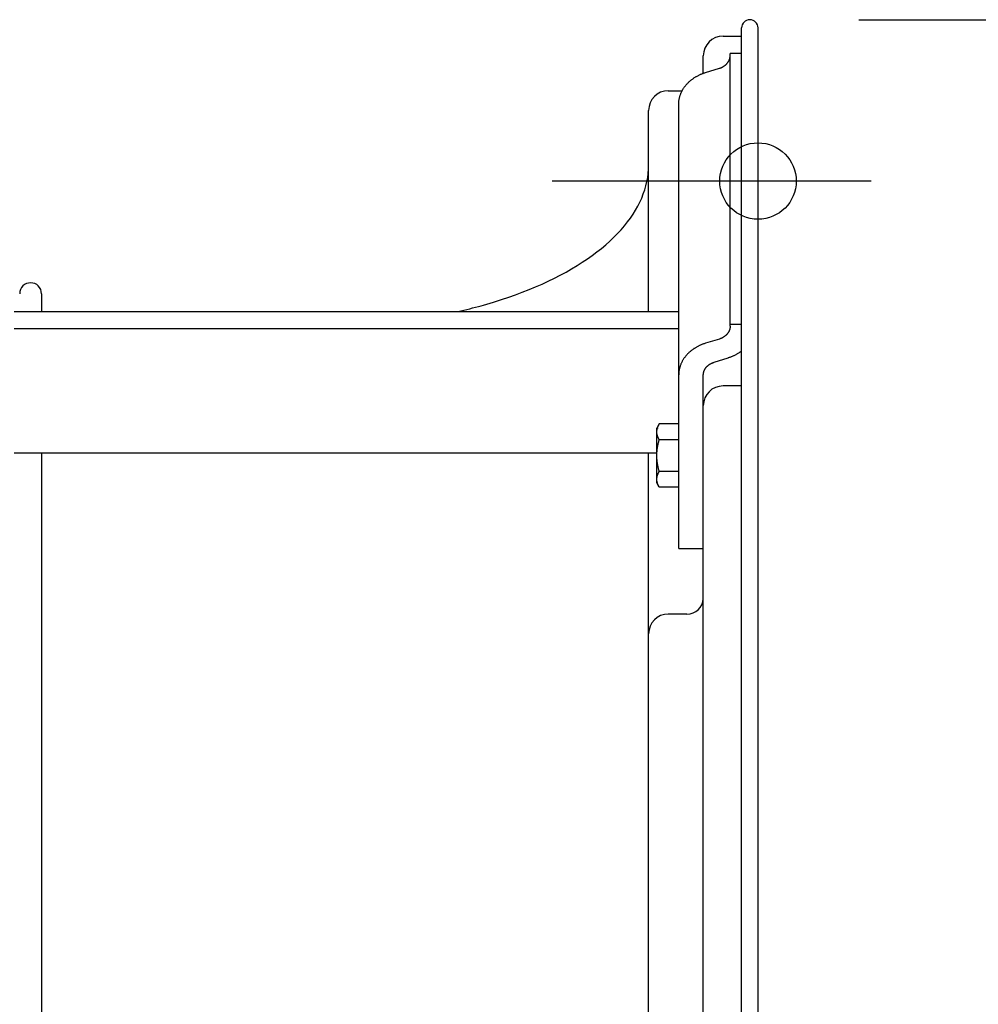
# Model space of a CAD drawing. Extents: x -437 to 1036, y -392 to 653.
# Drawn here: x -135 to 40, y 80 to 260 of the extents above; entities that cross this region are included whole.
import ezdxf

# ---------------------------------------------------------------- set-up
doc = ezdxf.new("R2010")
doc.units = 0
doc.header["$LTSCALE"] = 20
doc.header["$PDMODE"] = 3
doc.header["$PDSIZE"] = -2
doc.layers.get('DEFPOINTS').update_dxf_attribs({"linetype": 'CONTINUOUS'})
for name, color, linetype in [('DETAIL', 5, 'CONTINUOUS'), ('FIX', 11, 'CONTINUOUS'), ('NOTE', 4, 'CONTINUOUS'), ('OUTLINE', 3, 'CONTINUOUS'), ('SIZE', 30, 'CONTINUOUS')]:
    doc.layers.add(name, color=color, linetype=linetype)

msp = doc.modelspace()

# ---------------------------------------------------------------- linework, layer by layer
at = {"layer": 'DEFPOINTS', "color": 30, "linetype": 'CONTINUOUS'}
for p in [(-1.5, 260), (0, 258.5), (0, 258.5), (0, 258.5), (-10.02, 253.39), (-10, 253.76), (-20.04, 243.37), (20.72, 230.44)]:
    msp.add_point(p, dxfattribs=at)
at = {"layer": 'DETAIL', "color": 5, "linetype": 'CONTINUOUS'}
for p, q in [((-3.01, -258.5), (-3.01, 258.5)), ((0, -258.5), (0, 258.5)), ((-6.41, 256.99), (-3.01, 256.99)), ((-10.02, 250.18), (-10.02, 253.39)), ((-5.31, 252.53), (-5.29, 252.58)), ((-5.29, 252.58), (-5.26, 252.63)), ((-5.29, 252.58), (-5.29, 252.58)), ((-5.26, 252.63), (-5.25, 252.68)), ((-5.25, 252.68), (-5.23, 252.73)), ((-5.25, 252.68), (-5.25, 252.68)), ((-5.23, 252.73), (-5.21, 252.79)), ((-5.21, 252.79), (-5.19, 252.84)), ((-5.21, 252.79), (-5.21, 252.79)), ((-5.19, 252.84), (-5.18, 252.89)), ((-5.18, 252.89), (-5.17, 252.94)), ((-5.18, 252.89), (-5.18, 252.89)), ((-5.17, 252.94), (-5.15, 252.99)), ((-5.15, 252.99), (-5.14, 253.05)), ((-5.15, 252.99), (-5.15, 252.99)), ((-5.14, 253.1), (-5.13, 253.15)), ((-5.14, 253.05), (-5.14, 253.1)), ((-5.14, 253.1), (-5.14, 253.1)), ((-5.13, 253.15), (-5.12, 253.21)), ((-5.12, 253.26), (-5.11, 253.31)), ((-5.12, 253.21), (-5.12, 253.26)), ((-5.12, 253.21), (-5.12, 253.21)), ((-5.11, 203.83), (-5.11, 253.82)), ((-3.01, 253.82), (-5.11, 253.82)), ((-5.11, 253.37), (-5.11, 253.42)), ((-5.11, 253.31), (-5.11, 253.37)), ((-5.11, 253.31), (-5.11, 253.31)), ((-9.64, 250.31), (-7.07, 251.1)), ((-7.07, 251.1), (-7.02, 251.11)), ((-7.02, 251.11), (-6.96, 251.13)), ((-6.96, 251.13), (-6.91, 251.15)), ((-6.96, 251.13), (-6.96, 251.13)), ((-6.91, 251.15), (-6.86, 251.17)), ((-6.86, 251.17), (-6.81, 251.19)), ((-6.86, 251.17), (-6.86, 251.17)), ((-6.81, 251.19), (-6.76, 251.21)), ((-6.76, 251.21), (-6.71, 251.23)), ((-6.76, 251.21), (-6.76, 251.21)), ((-6.71, 251.23), (-6.66, 251.25)), ((-6.66, 251.25), (-6.61, 251.27)), ((-6.66, 251.25), (-6.66, 251.25)), ((-6.61, 251.27), (-6.56, 251.3)), ((-6.56, 251.3), (-6.51, 251.32)), ((-6.56, 251.3), (-6.56, 251.3)), ((-6.51, 251.32), (-6.47, 251.35)), ((-6.47, 251.35), (-6.42, 251.37)), ((-6.47, 251.35), (-6.47, 251.35)), ((-6.42, 251.37), (-6.37, 251.4)), ((-6.37, 251.4), (-6.32, 251.43)), ((-6.37, 251.4), (-6.37, 251.4)), ((-6.32, 251.43), (-6.28, 251.46)), ((-6.28, 251.46), (-6.23, 251.49)), ((-6.28, 251.46), (-6.28, 251.46)), ((-6.23, 251.49), (-6.19, 251.52)), ((-6.19, 251.52), (-6.14, 251.55)), ((-6.19, 251.52), (-6.19, 251.52)), ((-6.14, 251.55), (-6.1, 251.58)), ((-6.1, 251.58), (-6.05, 251.61)), ((-6.1, 251.58), (-6.1, 251.58)), ((-6.05, 251.61), (-6.01, 251.65)), ((-6.01, 251.65), (-5.97, 251.68)), ((-6.01, 251.65), (-6.01, 251.65)), ((-5.97, 251.68), (-5.93, 251.72)), ((-5.93, 251.72), (-5.89, 251.76)), ((-5.93, 251.72), (-5.93, 251.72)), ((-5.89, 251.76), (-5.85, 251.79)), ((-5.85, 251.79), (-5.81, 251.83)), ((-5.85, 251.79), (-5.85, 251.79)), ((-5.81, 251.83), (-5.77, 251.87)), ((-5.77, 251.87), (-5.73, 251.91)), ((-5.77, 251.87), (-5.77, 251.87)), ((-5.73, 251.91), (-5.7, 251.95)), ((-5.7, 251.95), (-5.66, 251.99)), ((-5.7, 251.95), (-5.7, 251.95)), ((-5.66, 251.99), (-5.63, 252.03)), ((-5.63, 252.03), (-5.59, 252.07)), ((-5.63, 252.03), (-5.63, 252.03)), ((-5.59, 252.07), (-5.56, 252.12)), ((-5.56, 252.12), (-5.53, 252.16)), ((-5.56, 252.12), (-5.56, 252.12)), ((-5.53, 252.16), (-5.5, 252.21)), ((-5.5, 252.21), (-5.46, 252.25)), ((-5.5, 252.21), (-5.5, 252.21)), ((-5.46, 252.25), (-5.44, 252.3)), ((-5.44, 252.3), (-5.41, 252.34)), ((-5.44, 252.3), (-5.44, 252.3)), ((-5.41, 252.34), (-5.38, 252.39)), ((-5.38, 252.39), (-5.36, 252.44)), ((-5.38, 252.39), (-5.38, 252.39)), ((-5.36, 252.44), (-5.33, 252.49)), ((-5.33, 252.49), (-5.31, 252.53)), ((-5.33, 252.49), (-5.33, 252.49)), ((-12.3, 248.9), (-12.21, 248.98)), ((-12.21, 248.98), (-12.12, 249.05)), ((-12.12, 249.05), (-12.02, 249.12)), ((-12.12, 249.05), (-12.12, 249.05)), ((-12.02, 249.12), (-11.93, 249.19)), ((-11.93, 249.19), (-11.83, 249.25)), ((-11.93, 249.19), (-11.93, 249.19)), ((-11.83, 249.25), (-11.74, 249.32)), ((-11.74, 249.32), (-11.64, 249.38)), ((-11.74, 249.32), (-11.74, 249.32)), ((-11.64, 249.38), (-11.54, 249.45)), ((-11.54, 249.45), (-11.44, 249.51)), ((-11.54, 249.45), (-11.54, 249.45)), ((-11.44, 249.51), (-11.34, 249.57)), ((-11.34, 249.57), (-11.24, 249.62)), ((-11.34, 249.57), (-11.34, 249.57)), ((-11.24, 249.62), (-11.14, 249.68)), ((-11.14, 249.68), (-11.03, 249.74)), ((-11.14, 249.68), (-11.14, 249.68)), ((-11.03, 249.74), (-10.93, 249.79)), ((-10.93, 249.79), (-10.83, 249.84)), ((-10.93, 249.79), (-10.93, 249.79)), ((-10.83, 249.84), (-10.72, 249.89)), ((-10.72, 249.89), (-10.61, 249.94)), ((-10.72, 249.89), (-10.72, 249.89)), ((-10.61, 249.94), (-10.51, 249.99)), ((-10.51, 249.99), (-10.4, 250.03)), ((-10.51, 249.99), (-10.51, 249.99)), ((-10.4, 250.03), (-10.29, 250.08)), ((-10.29, 250.08), (-10.19, 250.12)), ((-10.29, 250.08), (-10.29, 250.08)), ((-10.19, 250.12), (-10.08, 250.16)), ((-10.08, 250.16), (-9.97, 250.2)), ((-10.08, 250.16), (-10.08, 250.16)), ((-9.97, 250.2), (-9.86, 250.24)), ((-9.86, 250.24), (-9.75, 250.27)), ((-9.86, 250.24), (-9.86, 250.24)), ((-9.75, 250.27), (-9.64, 250.31)), ((-13.87, 247.04), (-13.81, 247.14)), ((-13.81, 247.14), (-13.75, 247.24)), ((-13.81, 247.14), (-13.81, 247.14)), ((-13.75, 247.24), (-13.69, 247.34)), ((-13.69, 247.34), (-13.63, 247.44)), ((-13.69, 247.34), (-13.69, 247.34)), ((-13.63, 247.44), (-13.56, 247.54)), ((-13.56, 247.54), (-13.5, 247.63)), ((-13.56, 247.54), (-13.56, 247.54)), ((-13.5, 247.63), (-13.43, 247.73)), ((-13.43, 247.73), (-13.36, 247.82)), ((-13.43, 247.73), (-13.43, 247.73)), ((-13.36, 247.82), (-13.29, 247.91)), ((-13.29, 247.91), (-13.21, 248)), ((-13.29, 247.91), (-13.29, 247.91)), ((-13.21, 248), (-13.14, 248.09)), ((-13.14, 248.09), (-13.06, 248.18)), ((-13.14, 248.09), (-13.14, 248.09)), ((-13.06, 248.18), (-12.98, 248.26)), ((-12.98, 248.26), (-12.9, 248.35)), ((-12.98, 248.26), (-12.98, 248.26)), ((-12.9, 248.35), (-12.82, 248.43)), ((-12.82, 248.43), (-12.74, 248.51)), ((-12.82, 248.43), (-12.82, 248.43)), ((-12.74, 248.51), (-12.65, 248.59)), ((-12.65, 248.59), (-12.57, 248.67)), ((-12.65, 248.59), (-12.65, 248.59)), ((-12.57, 248.67), (-12.48, 248.75)), ((-12.48, 248.75), (-12.39, 248.83)), ((-12.48, 248.75), (-12.48, 248.75)), ((-12.39, 248.83), (-12.3, 248.9)), ((-12.3, 248.9), (-12.3, 248.9)), ((-16.43, 246.97), (-13.89, 246.97)), ((-14.46, 245.3), (-14.45, 245.42)), ((-14.45, 245.42), (-14.42, 245.53)), ((-14.45, 245.42), (-14.45, 245.42)), ((-14.42, 245.53), (-14.4, 245.64)), ((-14.4, 245.64), (-14.37, 245.75)), ((-14.4, 245.64), (-14.4, 245.64)), ((-14.37, 245.75), (-14.34, 245.86)), ((-14.34, 245.86), (-14.31, 245.98)), ((-14.34, 245.86), (-14.34, 245.86)), ((-14.31, 245.98), (-14.28, 246.09)), ((-14.28, 246.09), (-14.24, 246.2)), ((-14.28, 246.09), (-14.28, 246.09)), ((-14.24, 246.2), (-14.2, 246.3)), ((-14.2, 246.3), (-14.16, 246.41)), ((-14.2, 246.3), (-14.2, 246.3)), ((-14.16, 246.41), (-14.12, 246.52)), ((-14.12, 246.52), (-14.07, 246.62)), ((-14.12, 246.52), (-14.12, 246.52)), ((-14.07, 246.62), (-14.02, 246.73)), ((-14.02, 246.73), (-13.97, 246.83)), ((-14.02, 246.73), (-14.02, 246.73)), ((-13.97, 246.83), (-13.92, 246.94)), ((-13.92, 246.94), (-13.87, 247.04)), ((-13.92, 246.94), (-13.92, 246.94)), ((-14.53, 244.62), (-14.52, 244.73)), ((-14.53, 244.5), (-14.53, 244.62)), ((-14.53, 203.34), (-14.53, 244.5)), ((-14.52, 244.84), (-14.51, 244.96)), ((-14.52, 244.73), (-14.52, 244.84)), ((-14.52, 244.73), (-14.52, 244.73)), ((-14.51, 244.96), (-14.5, 245.07)), ((-14.51, 244.96), (-14.51, 244.96)), ((-14.5, 245.07), (-14.48, 245.19)), ((-14.48, 245.19), (-14.46, 245.3)), ((-14.48, 245.19), (-14.48, 245.19)), ((-20.04, 206.53), (-20.04, 243.37)), ((-20.07, 232.59), (-20.04, 233.35)), ((-20.36, 230.33), (-20.21, 231.08)), ((-20.21, 231.08), (-20.12, 231.84)), ((-20.12, 231.84), (-20.07, 232.59)), ((-20.12, 231.84), (-20.12, 231.84)), ((-20.75, 228.83), (-20.53, 229.58)), ((-20.53, 229.58), (-20.36, 230.33)), ((-20.36, 230.33), (-20.36, 230.33)), ((-21.64, 226.59), (-21.3, 227.33)), ((-21.3, 227.33), (-21.01, 228.08)), ((-21.3, 227.33), (-21.3, 227.33)), ((-21.01, 228.08), (-20.75, 228.83)), ((-20.75, 228.83), (-20.75, 228.83)), ((-22.43, 225.12), (-22.02, 225.85)), ((-22.02, 225.85), (-21.64, 226.59)), ((-22.02, 225.85), (-22.02, 225.85)), ((-23.38, 223.66), (-22.88, 224.39)), ((-22.88, 224.39), (-22.43, 225.12)), ((-22.88, 224.39), (-22.88, 224.39)), ((-25.08, 221.52), (-24.48, 222.23)), ((-24.48, 222.23), (-23.91, 222.94)), ((-23.91, 222.94), (-23.38, 223.66)), ((-23.91, 222.94), (-23.91, 222.94)), ((-27.13, 219.45), (-26.41, 220.13)), ((-26.41, 220.13), (-25.73, 220.82)), ((-26.41, 220.13), (-26.41, 220.13)), ((-25.73, 220.82), (-25.08, 221.52)), ((-25.08, 221.52), (-25.08, 221.52)), ((-28.68, 218.11), (-27.88, 218.77)), ((-27.88, 218.77), (-27.13, 219.45)), ((-27.88, 218.77), (-27.88, 218.77)), ((-31.26, 216.18), (-30.36, 216.81)), ((-30.36, 216.81), (-29.5, 217.45)), ((-29.5, 217.45), (-28.68, 218.11)), ((-29.5, 217.45), (-29.5, 217.45)), ((-34.14, 214.35), (-33.15, 214.94)), ((-33.15, 214.94), (-32.19, 215.55)), ((-33.15, 214.94), (-33.15, 214.94)), ((-32.19, 215.55), (-31.26, 216.18)), ((-31.26, 216.18), (-31.26, 216.18)), ((-37.31, 212.63), (-36.23, 213.19)), ((-36.23, 213.19), (-35.17, 213.76)), ((-35.17, 213.76), (-34.14, 214.35)), ((-35.17, 213.76), (-35.17, 213.76)), ((-40.74, 211.05), (-39.57, 211.56)), ((-39.57, 211.56), (-38.43, 212.09)), ((-39.57, 211.56), (-39.57, 211.56)), ((-38.43, 212.09), (-37.31, 212.63)), ((-37.31, 212.63), (-37.31, 212.63)), ((-131.25, 209.75), (-131.25, 206.53)), ((-45.66, 209.16), (-44.42, 209.6)), ((-44.42, 209.6), (-43.18, 210.06)), ((-44.42, 209.6), (-44.42, 209.6)), ((-43.18, 210.06), (-41.95, 210.55)), ((-41.95, 210.55), (-40.74, 211.05)), ((-41.95, 210.55), (-41.95, 210.55)), ((-51.76, 207.32), (-51.19, 207.47)), ((-51.19, 207.47), (-50.7, 207.6)), ((-50.7, 207.6), (-50.31, 207.71)), ((-50.7, 207.6), (-50.7, 207.6)), ((-50.31, 207.71), (-49.66, 207.9)), ((-49.66, 207.9), (-48.45, 208.26)), ((-49.66, 207.9), (-49.66, 207.9)), ((-48.45, 208.26), (-47, 208.71)), ((-47, 208.71), (-45.66, 209.16)), ((-47, 208.71), (-47, 208.71)), ((-136.26, 206.53), (-14.53, 206.53)), ((-54.99, 206.53), (-54.44, 206.66)), ((-54.44, 206.66), (-53.9, 206.78)), ((-53.9, 206.78), (-53.36, 206.91)), ((-53.9, 206.78), (-53.9, 206.78)), ((-53.36, 206.91), (-52.82, 207.05)), ((-52.82, 207.05), (-52.3, 207.18)), ((-52.82, 207.05), (-52.82, 207.05)), ((-52.3, 207.18), (-51.76, 207.32)), ((-51.76, 207.32), (-51.76, 207.32)), ((-5.11, 204.23), (-3.01, 204.23)), ((-14.53, 203.34), (-136.26, 203.34)), ((-14.53, 200.2), (-14.53, 203.34)), ((-6.01, 202.06), (-6.05, 202.02)), ((-5.97, 202.09), (-6.01, 202.06)), ((-6.01, 202.06), (-6.01, 202.06)), ((-5.93, 202.13), (-5.97, 202.09)), ((-5.89, 202.16), (-5.93, 202.13)), ((-5.93, 202.13), (-5.93, 202.13)), ((-5.85, 202.2), (-5.89, 202.16)), ((-5.81, 202.24), (-5.85, 202.2)), ((-5.85, 202.2), (-5.85, 202.2)), ((-5.77, 202.28), (-5.81, 202.24)), ((-5.73, 202.32), (-5.77, 202.28)), ((-5.77, 202.28), (-5.77, 202.28)), ((-5.7, 202.36), (-5.73, 202.32)), ((-5.66, 202.4), (-5.7, 202.36)), ((-5.7, 202.36), (-5.7, 202.36)), ((-5.63, 202.44), (-5.66, 202.4)), ((-5.59, 202.48), (-5.63, 202.44)), ((-5.63, 202.44), (-5.63, 202.44)), ((-5.56, 202.52), (-5.59, 202.48)), ((-5.53, 202.57), (-5.56, 202.52)), ((-5.56, 202.52), (-5.56, 202.52)), ((-5.5, 202.61), (-5.53, 202.57)), ((-5.46, 202.66), (-5.5, 202.61)), ((-5.5, 202.61), (-5.5, 202.61)), ((-5.44, 202.7), (-5.46, 202.66)), ((-5.41, 202.75), (-5.44, 202.7)), ((-5.44, 202.7), (-5.44, 202.7)), ((-5.38, 202.8), (-5.41, 202.75)), ((-5.36, 202.84), (-5.38, 202.8)), ((-5.38, 202.8), (-5.38, 202.8)), ((-5.33, 202.89), (-5.36, 202.84)), ((-5.31, 202.94), (-5.33, 202.89)), ((-5.33, 202.89), (-5.33, 202.89)), ((-5.29, 202.99), (-5.31, 202.94)), ((-5.26, 203.04), (-5.29, 202.99)), ((-5.29, 202.99), (-5.29, 202.99)), ((-5.25, 203.09), (-5.26, 203.04)), ((-5.23, 203.14), (-5.25, 203.09)), ((-5.25, 203.09), (-5.25, 203.09)), ((-5.21, 203.19), (-5.23, 203.14)), ((-5.19, 203.24), (-5.21, 203.19)), ((-5.21, 203.19), (-5.21, 203.19)), ((-5.18, 203.3), (-5.19, 203.24)), ((-5.17, 203.35), (-5.18, 203.3)), ((-5.18, 203.3), (-5.18, 203.3)), ((-5.15, 203.4), (-5.17, 203.35)), ((-5.14, 203.45), (-5.15, 203.4)), ((-5.15, 203.4), (-5.15, 203.4)), ((-5.13, 203.56), (-5.14, 203.51)), ((-5.14, 203.51), (-5.14, 203.51)), ((-5.14, 203.51), (-5.14, 203.45)), ((-5.12, 203.61), (-5.13, 203.56)), ((-5.11, 203.72), (-5.12, 203.67)), ((-5.12, 203.67), (-5.12, 203.61)), ((-5.12, 203.61), (-5.12, 203.61)), ((-5.11, 203.83), (-5.11, 203.77)), ((-5.11, 203.77), (-5.11, 203.72)), ((-5.11, 203.72), (-5.11, 203.72)), ((-10.83, 200.25), (-10.93, 200.2)), ((-10.72, 200.3), (-10.83, 200.25)), ((-10.61, 200.35), (-10.72, 200.3)), ((-10.72, 200.3), (-10.72, 200.3)), ((-10.51, 200.39), (-10.61, 200.35)), ((-10.4, 200.44), (-10.51, 200.39)), ((-10.51, 200.39), (-10.51, 200.39)), ((-10.29, 200.48), (-10.4, 200.44)), ((-10.19, 200.53), (-10.29, 200.48)), ((-10.29, 200.48), (-10.29, 200.48)), ((-10.08, 200.57), (-10.19, 200.53)), ((-9.97, 200.61), (-10.08, 200.57)), ((-10.08, 200.57), (-10.08, 200.57)), ((-9.86, 200.64), (-9.97, 200.61)), ((-9.75, 200.68), (-9.86, 200.64)), ((-9.86, 200.64), (-9.86, 200.64)), ((-9.64, 200.71), (-9.75, 200.68)), ((-7.07, 201.5), (-9.64, 200.71)), ((-7.02, 201.52), (-7.07, 201.5)), ((-6.96, 201.54), (-7.02, 201.52)), ((-6.91, 201.56), (-6.96, 201.54)), ((-6.96, 201.54), (-6.96, 201.54)), ((-6.86, 201.57), (-6.91, 201.56)), ((-6.81, 201.59), (-6.86, 201.57)), ((-6.86, 201.57), (-6.86, 201.57)), ((-6.76, 201.61), (-6.81, 201.59)), ((-6.71, 201.64), (-6.76, 201.61)), ((-6.76, 201.61), (-6.76, 201.61)), ((-6.66, 201.66), (-6.71, 201.64)), ((-6.61, 201.68), (-6.66, 201.66)), ((-6.66, 201.66), (-6.66, 201.66)), ((-6.56, 201.7), (-6.61, 201.68)), ((-6.51, 201.73), (-6.56, 201.7)), ((-6.56, 201.7), (-6.56, 201.7)), ((-6.47, 201.75), (-6.51, 201.73)), ((-6.42, 201.78), (-6.47, 201.75)), ((-6.47, 201.75), (-6.47, 201.75)), ((-6.37, 201.81), (-6.42, 201.78)), ((-6.32, 201.84), (-6.37, 201.81)), ((-6.37, 201.81), (-6.37, 201.81)), ((-6.28, 201.87), (-6.32, 201.84)), ((-6.23, 201.89), (-6.28, 201.87)), ((-6.28, 201.87), (-6.28, 201.87)), ((-6.19, 201.93), (-6.23, 201.89)), ((-6.14, 201.96), (-6.19, 201.93)), ((-6.19, 201.93), (-6.19, 201.93)), ((-6.1, 201.99), (-6.14, 201.96)), ((-6.05, 202.02), (-6.1, 201.99)), ((-6.1, 201.99), (-6.1, 201.99)), ((-14.53, 163.14), (-14.53, 200.2)), ((-13.14, 198.5), (-13.21, 198.41)), ((-13.06, 198.58), (-13.14, 198.5)), ((-13.14, 198.5), (-13.14, 198.5)), ((-12.98, 198.67), (-13.06, 198.58)), ((-12.9, 198.76), (-12.98, 198.67)), ((-12.98, 198.67), (-12.98, 198.67)), ((-12.82, 198.84), (-12.9, 198.76)), ((-12.74, 198.92), (-12.82, 198.84)), ((-12.82, 198.84), (-12.82, 198.84)), ((-12.65, 199), (-12.74, 198.92)), ((-12.57, 199.08), (-12.65, 199)), ((-12.65, 199), (-12.65, 199)), ((-12.48, 199.16), (-12.57, 199.08)), ((-12.39, 199.24), (-12.48, 199.16)), ((-12.48, 199.16), (-12.48, 199.16)), ((-12.3, 199.31), (-12.39, 199.24)), ((-12.21, 199.38), (-12.3, 199.31)), ((-12.3, 199.31), (-12.3, 199.31)), ((-12.12, 199.45), (-12.21, 199.38)), ((-12.02, 199.53), (-12.12, 199.45)), ((-12.12, 199.45), (-12.12, 199.45)), ((-11.93, 199.59), (-12.02, 199.53)), ((-11.83, 199.66), (-11.93, 199.59)), ((-11.93, 199.59), (-11.93, 199.59)), ((-11.74, 199.73), (-11.83, 199.66)), ((-11.64, 199.79), (-11.74, 199.73)), ((-11.74, 199.73), (-11.74, 199.73)), ((-11.54, 199.85), (-11.64, 199.79)), ((-11.44, 199.91), (-11.54, 199.85)), ((-11.54, 199.85), (-11.54, 199.85)), ((-11.34, 199.97), (-11.44, 199.91)), ((-11.24, 200.03), (-11.34, 199.97)), ((-11.34, 199.97), (-11.34, 199.97)), ((-11.14, 200.09), (-11.24, 200.03)), ((-11.03, 200.14), (-11.14, 200.09)), ((-11.14, 200.09), (-11.14, 200.09)), ((-10.93, 200.2), (-11.03, 200.14)), ((-10.93, 200.2), (-10.93, 200.2)), ((-4.41, 198.44), (-4.51, 198.39)), ((-4.3, 198.49), (-4.41, 198.44)), ((-4.41, 198.44), (-4.41, 198.44)), ((-4.2, 198.54), (-4.3, 198.49)), ((-4.09, 198.59), (-4.2, 198.54)), ((-4.2, 198.54), (-4.2, 198.54)), ((-3.99, 198.65), (-4.09, 198.59)), ((-3.89, 198.7), (-3.99, 198.65)), ((-3.99, 198.65), (-3.99, 198.65)), ((-3.79, 198.76), (-3.89, 198.7)), ((-3.69, 198.82), (-3.79, 198.76)), ((-3.79, 198.76), (-3.79, 198.76)), ((-3.59, 198.88), (-3.69, 198.82)), ((-3.48, 198.95), (-3.59, 198.88)), ((-3.59, 198.88), (-3.59, 198.88)), ((-3.39, 199.01), (-3.48, 198.95)), ((-3.34, 199.04), (-3.39, 199.01)), ((-3.39, 199.01), (-3.39, 199.01)), ((-3.31, 199.06), (-3.34, 199.04)), ((-3.28, 199.09), (-3.31, 199.06)), ((-3.31, 199.06), (-3.31, 199.06)), ((-3.23, 199.12), (-3.28, 199.09)), ((-3.19, 199.14), (-3.23, 199.12)), ((-3.23, 199.12), (-3.23, 199.12)), ((-3.16, 199.17), (-3.19, 199.14)), ((-3.12, 199.2), (-3.16, 199.17)), ((-3.16, 199.17), (-3.16, 199.17)), ((-3.08, 199.23), (-3.12, 199.2)), ((-3.04, 199.26), (-3.08, 199.23)), ((-3.08, 199.23), (-3.08, 199.23)), ((-3, 199.28), (-3.04, 199.26)), ((-14.2, 196.71), (-14.24, 196.6)), ((-14.16, 196.82), (-14.2, 196.71)), ((-14.2, 196.71), (-14.2, 196.71)), ((-14.12, 196.93), (-14.16, 196.82)), ((-14.07, 197.03), (-14.12, 196.93)), ((-14.12, 196.93), (-14.12, 196.93)), ((-14.02, 197.14), (-14.07, 197.03)), ((-13.97, 197.24), (-14.02, 197.14)), ((-14.02, 197.14), (-14.02, 197.14)), ((-13.92, 197.35), (-13.97, 197.24)), ((-13.87, 197.45), (-13.92, 197.35)), ((-13.92, 197.35), (-13.92, 197.35)), ((-13.81, 197.55), (-13.87, 197.45)), ((-13.75, 197.65), (-13.81, 197.55)), ((-13.81, 197.55), (-13.81, 197.55)), ((-13.69, 197.75), (-13.75, 197.65)), ((-13.63, 197.85), (-13.69, 197.75)), ((-13.69, 197.75), (-13.69, 197.75)), ((-13.56, 197.94), (-13.63, 197.85)), ((-13.5, 198.04), (-13.56, 197.94)), ((-13.56, 197.94), (-13.56, 197.94)), ((-13.43, 198.13), (-13.5, 198.04)), ((-13.36, 198.23), (-13.43, 198.13)), ((-13.43, 198.13), (-13.43, 198.13)), ((-13.29, 198.32), (-13.36, 198.23)), ((-13.21, 198.41), (-13.29, 198.32)), ((-13.29, 198.32), (-13.29, 198.32)), ((-9.2, 196.61), (-9.16, 196.64)), ((-9.16, 196.64), (-9.12, 196.68)), ((-9.12, 196.68), (-9.07, 196.71)), ((-9.12, 196.68), (-9.12, 196.68)), ((-9.07, 196.71), (-9.03, 196.75)), ((-9.03, 196.75), (-8.99, 196.78)), ((-9.03, 196.75), (-9.03, 196.75)), ((-8.99, 196.78), (-8.94, 196.81)), ((-8.94, 196.81), (-8.9, 196.84)), ((-8.94, 196.81), (-8.94, 196.81)), ((-8.9, 196.84), (-8.85, 196.87)), ((-8.85, 196.87), (-8.81, 196.9)), ((-8.85, 196.87), (-8.85, 196.87)), ((-8.81, 196.9), (-8.76, 196.93)), ((-8.76, 196.93), (-8.71, 196.95)), ((-8.76, 196.93), (-8.76, 196.93)), ((-8.71, 196.95), (-8.66, 196.98)), ((-8.66, 196.98), (-8.62, 197.01)), ((-8.66, 196.98), (-8.66, 196.98)), ((-8.62, 197.01), (-8.57, 197.03)), ((-8.57, 197.03), (-8.52, 197.05)), ((-8.57, 197.03), (-8.57, 197.03)), ((-8.52, 197.05), (-8.47, 197.08)), ((-8.47, 197.08), (-8.42, 197.1)), ((-8.47, 197.08), (-8.47, 197.08)), ((-8.42, 197.1), (-8.37, 197.12)), ((-8.37, 197.12), (-8.32, 197.14)), ((-8.37, 197.12), (-8.37, 197.12)), ((-8.32, 197.14), (-8.27, 197.16)), ((-8.27, 197.16), (-8.22, 197.18)), ((-8.27, 197.16), (-8.27, 197.16)), ((-8.22, 197.18), (-8.17, 197.2)), ((-8.17, 197.2), (-8.11, 197.21)), ((-8.17, 197.2), (-8.17, 197.2)), ((-8.11, 197.21), (-8.06, 197.23)), ((-8.06, 197.23), (-5.49, 198.02)), ((-5.38, 198.05), (-5.49, 198.02)), ((-5.27, 198.09), (-5.38, 198.05)), ((-5.16, 198.13), (-5.27, 198.09)), ((-5.27, 198.09), (-5.27, 198.09)), ((-5.05, 198.17), (-5.16, 198.13)), ((-4.94, 198.21), (-5.05, 198.17)), ((-5.05, 198.17), (-5.05, 198.17)), ((-4.84, 198.25), (-4.94, 198.21)), ((-4.73, 198.3), (-4.84, 198.25)), ((-4.84, 198.25), (-4.84, 198.25)), ((-4.62, 198.34), (-4.73, 198.3)), ((-4.51, 198.39), (-4.62, 198.34)), ((-4.62, 198.34), (-4.62, 198.34)), ((-14.52, 195.14), (-14.53, 195.02)), ((-14.53, 195.02), (-14.53, 194.91)), ((-14.51, 195.37), (-14.52, 195.25)), ((-14.52, 195.25), (-14.52, 195.14)), ((-14.52, 195.14), (-14.52, 195.14)), ((-14.5, 195.48), (-14.51, 195.37)), ((-14.51, 195.37), (-14.51, 195.37)), ((-14.48, 195.6), (-14.5, 195.48)), ((-14.46, 195.71), (-14.48, 195.6)), ((-14.48, 195.6), (-14.48, 195.6)), ((-14.45, 195.82), (-14.46, 195.71)), ((-14.42, 195.94), (-14.45, 195.82)), ((-14.45, 195.82), (-14.45, 195.82)), ((-14.4, 196.05), (-14.42, 195.94)), ((-14.37, 196.16), (-14.4, 196.05)), ((-14.4, 196.05), (-14.4, 196.05)), ((-14.34, 196.27), (-14.37, 196.16)), ((-14.31, 196.38), (-14.34, 196.27)), ((-14.34, 196.27), (-14.34, 196.27)), ((-14.28, 196.49), (-14.31, 196.38)), ((-14.24, 196.6), (-14.28, 196.49)), ((-14.28, 196.49), (-14.28, 196.49)), ((-10.02, 195.01), (-10.01, 195.07)), ((-10.02, 194.96), (-10.02, 195.01)), ((-10.02, 195.01), (-10.02, 195.01)), ((-10.02, 194.91), (-10.02, 194.96)), ((-10.02, 189.29), (-10.02, 194.91)), ((-10.01, 195.12), (-10, 195.17)), ((-10.01, 195.07), (-10.01, 195.12)), ((-10.01, 195.12), (-10.01, 195.12)), ((-10, 195.17), (-9.99, 195.23)), ((-9.99, 195.23), (-9.98, 195.28)), ((-9.99, 195.23), (-9.99, 195.23)), ((-9.98, 195.28), (-9.97, 195.33)), ((-9.97, 195.33), (-9.96, 195.39)), ((-9.97, 195.33), (-9.97, 195.33)), ((-9.96, 195.39), (-9.95, 195.44)), ((-9.95, 195.44), (-9.94, 195.49)), ((-9.95, 195.44), (-9.95, 195.44)), ((-9.94, 195.49), (-9.92, 195.54)), ((-9.92, 195.54), (-9.9, 195.59)), ((-9.92, 195.54), (-9.92, 195.54)), ((-9.9, 195.59), (-9.88, 195.64)), ((-9.88, 195.64), (-9.86, 195.69)), ((-9.88, 195.64), (-9.88, 195.64)), ((-9.86, 195.69), (-9.84, 195.74)), ((-9.84, 195.74), (-9.82, 195.79)), ((-9.84, 195.74), (-9.84, 195.74)), ((-9.82, 195.79), (-9.8, 195.84)), ((-9.8, 195.84), (-9.77, 195.89)), ((-9.8, 195.84), (-9.8, 195.84)), ((-9.77, 195.89), (-9.75, 195.94)), ((-9.75, 195.94), (-9.72, 195.98)), ((-9.75, 195.94), (-9.75, 195.94)), ((-9.72, 195.98), (-9.69, 196.03)), ((-9.69, 196.03), (-9.66, 196.08)), ((-9.69, 196.03), (-9.69, 196.03)), ((-9.66, 196.08), (-9.63, 196.12)), ((-9.63, 196.12), (-9.6, 196.17)), ((-9.63, 196.12), (-9.63, 196.12)), ((-9.6, 196.17), (-9.57, 196.21)), ((-9.57, 196.21), (-9.54, 196.25)), ((-9.57, 196.21), (-9.57, 196.21)), ((-9.54, 196.25), (-9.5, 196.3)), ((-9.5, 196.3), (-9.47, 196.34)), ((-9.5, 196.3), (-9.5, 196.3)), ((-9.47, 196.34), (-9.43, 196.38)), ((-9.43, 196.38), (-9.4, 196.42)), ((-9.43, 196.38), (-9.43, 196.38)), ((-9.4, 196.42), (-9.36, 196.46)), ((-9.36, 196.46), (-9.32, 196.5)), ((-9.36, 196.46), (-9.36, 196.46)), ((-9.32, 196.5), (-9.28, 196.53)), ((-9.28, 196.53), (-9.24, 196.57)), ((-9.28, 196.53), (-9.28, 196.53)), ((-9.24, 196.57), (-9.2, 196.61)), ((-9.2, 196.61), (-9.2, 196.61)), ((-3.01, 192.89), (-6.41, 192.89)), ((-10.02, -189.29), (-10.02, 189.29)), ((-18.09, 185.93), (-18.54, 185.15)), ((-18.17, 185.78), (-18.14, 185.83)), ((-18.14, 185.83), (-18.12, 185.88)), ((-18.14, 185.83), (-18.14, 185.83)), ((-18.12, 185.88), (-18.09, 185.93)), ((-14.53, 185.93), (-18.09, 185.93)), ((-18.54, 175.13), (-18.54, 185.15)), ((-18.54, 184.48), (-18.53, 184.53)), ((-18.53, 184.43), (-18.54, 184.48)), ((-18.53, 184.67), (-18.52, 184.72)), ((-18.53, 184.62), (-18.53, 184.67)), ((-18.53, 184.67), (-18.53, 184.67)), ((-18.53, 184.58), (-18.53, 184.62)), ((-18.53, 184.53), (-18.53, 184.58)), ((-18.53, 184.58), (-18.53, 184.58)), ((-18.53, 184.39), (-18.53, 184.43)), ((-18.53, 184.34), (-18.53, 184.39)), ((-18.53, 184.39), (-18.53, 184.39)), ((-18.53, 184.29), (-18.53, 184.34)), ((-18.52, 184.24), (-18.53, 184.29)), ((-18.53, 184.29), (-18.53, 184.29)), ((-18.52, 184.76), (-18.51, 184.81)), ((-18.52, 184.72), (-18.52, 184.76)), ((-18.52, 184.76), (-18.52, 184.76)), ((-18.52, 184.2), (-18.52, 184.24)), ((-18.51, 184.15), (-18.52, 184.2)), ((-18.52, 184.2), (-18.52, 184.2)), ((-18.51, 184.81), (-18.5, 184.86)), ((-18.5, 184.1), (-18.51, 184.15)), ((-18.5, 184.86), (-18.49, 184.91)), ((-18.5, 184.86), (-18.5, 184.86)), ((-18.49, 184.06), (-18.5, 184.1)), ((-18.5, 184.1), (-18.5, 184.1)), ((-18.49, 184.91), (-18.48, 184.95)), ((-18.48, 184.01), (-18.49, 184.06)), ((-18.48, 184.99), (-18.47, 185)), ((-18.48, 184.97), (-18.48, 184.99)), ((-18.48, 184.99), (-18.48, 184.99)), ((-18.48, 184.95), (-18.48, 184.97)), ((-18.48, 184.95), (-18.48, 184.95)), ((-18.47, 183.96), (-18.48, 184.01)), ((-18.48, 184.01), (-18.48, 184.01)), ((-18.47, 185.02), (-18.46, 185.04)), ((-18.47, 185), (-18.47, 185.02)), ((-18.47, 185.02), (-18.47, 185.02)), ((-18.46, 185.07), (-18.45, 185.09)), ((-18.46, 185.06), (-18.46, 185.07)), ((-18.46, 185.04), (-18.46, 185.06)), ((-18.46, 185.06), (-18.46, 185.06)), ((-18.45, 185.11), (-18.44, 185.13)), ((-18.45, 185.09), (-18.45, 185.11)), ((-18.45, 185.09), (-18.45, 185.09)), ((-18.42, 185.19), (-18.41, 185.21)), ((-18.41, 185.24), (-18.4, 185.26)), ((-18.41, 185.21), (-18.41, 185.24)), ((-18.41, 185.24), (-18.41, 185.24)), ((-18.4, 185.26), (-18.39, 185.29)), ((-18.39, 185.29), (-18.38, 185.31)), ((-18.39, 185.29), (-18.39, 185.29)), ((-18.38, 185.31), (-18.37, 185.33)), ((-18.37, 185.33), (-18.36, 185.36)), ((-18.37, 185.33), (-18.37, 185.33)), ((-18.36, 185.36), (-18.35, 185.38)), ((-18.35, 185.4), (-18.34, 185.43)), ((-18.35, 185.38), (-18.35, 185.4)), ((-18.35, 185.38), (-18.35, 185.38)), ((-18.34, 185.43), (-18.32, 185.48)), ((-18.34, 185.43), (-18.34, 185.43)), ((-18.32, 185.48), (-18.29, 185.53)), ((-18.29, 185.53), (-18.27, 185.58)), ((-18.29, 185.53), (-18.29, 185.53)), ((-18.27, 185.58), (-18.24, 185.63)), ((-18.24, 185.63), (-18.22, 185.68)), ((-18.24, 185.63), (-18.24, 185.63)), ((-18.22, 185.68), (-18.19, 185.73)), ((-18.19, 185.73), (-18.17, 185.78)), ((-18.19, 185.73), (-18.19, 185.73)), ((-18.46, 183.91), (-18.47, 183.96)), ((-18.45, 183.86), (-18.46, 183.91)), ((-18.46, 183.91), (-18.46, 183.91)), ((-18.44, 183.81), (-18.45, 183.86)), ((-18.42, 183.77), (-18.44, 183.81)), ((-18.44, 183.81), (-18.44, 183.81)), ((-18.41, 183.72), (-18.42, 183.77)), ((-18.39, 183.67), (-18.41, 183.72)), ((-18.41, 183.72), (-18.41, 183.72)), ((-18.37, 183.62), (-18.39, 183.67)), ((-18.35, 183.58), (-18.37, 183.62)), ((-18.37, 183.62), (-18.37, 183.62)), ((-18.34, 183.53), (-18.35, 183.58)), ((-18.31, 183.48), (-18.34, 183.53)), ((-18.34, 183.53), (-18.34, 183.53)), ((-18.29, 183.43), (-18.31, 183.48)), ((-18.31, 182.15), (-18.29, 182.25)), ((-18.27, 183.38), (-18.29, 183.43)), ((-18.29, 183.43), (-18.29, 183.43)), ((-18.29, 182.25), (-18.27, 182.35)), ((-18.29, 182.25), (-18.29, 182.25)), ((-18.24, 183.33), (-18.27, 183.38)), ((-18.27, 182.35), (-18.24, 182.45)), ((-18.22, 183.28), (-18.24, 183.33)), ((-18.24, 183.33), (-18.24, 183.33)), ((-18.24, 182.45), (-18.22, 182.55)), ((-18.24, 182.45), (-18.24, 182.45)), ((-18.19, 183.23), (-18.22, 183.28)), ((-18.22, 182.55), (-18.19, 182.64)), ((-18.17, 183.18), (-18.19, 183.23)), ((-18.19, 183.23), (-18.19, 183.23)), ((-18.19, 182.64), (-18.17, 182.74)), ((-18.19, 182.64), (-18.19, 182.64)), ((-18.14, 183.13), (-18.17, 183.18)), ((-18.17, 182.74), (-18.14, 182.84)), ((-18.12, 183.08), (-18.14, 183.13)), ((-18.14, 183.13), (-18.14, 183.13)), ((-18.14, 182.84), (-18.12, 182.94)), ((-18.14, 182.84), (-18.14, 182.84)), ((-18.09, 183.03), (-18.12, 183.08)), ((-18.12, 182.94), (-18.09, 183.03)), ((-14.53, 183.03), (-18.09, 183.03)), ((-136.26, 180.67), (-18.54, 180.67)), ((-131.25, 180.67), (-131.25, -180.67)), ((-20.04, -180.67), (-20.04, 180.67)), ((-18.53, 180.52), (-18.52, 180.62)), ((-18.53, 180.43), (-18.53, 180.52)), ((-18.53, 180.52), (-18.53, 180.52)), ((-18.53, 180.33), (-18.53, 180.43)), ((-18.52, 180.72), (-18.51, 180.81)), ((-18.52, 180.62), (-18.52, 180.72)), ((-18.52, 180.72), (-18.52, 180.72)), ((-18.51, 180.81), (-18.5, 180.91)), ((-18.5, 180.91), (-18.49, 181)), ((-18.5, 180.91), (-18.5, 180.91)), ((-18.49, 181), (-18.48, 181.1)), ((-18.48, 181.1), (-18.47, 181.19)), ((-18.48, 181.1), (-18.48, 181.1)), ((-18.47, 181.19), (-18.46, 181.29)), ((-18.46, 181.29), (-18.45, 181.39)), ((-18.46, 181.29), (-18.46, 181.29)), ((-18.45, 181.39), (-18.43, 181.48)), ((-18.43, 181.48), (-18.42, 181.58)), ((-18.43, 181.48), (-18.43, 181.48)), ((-18.42, 181.58), (-18.4, 181.67)), ((-18.4, 181.67), (-18.39, 181.77)), ((-18.4, 181.67), (-18.4, 181.67)), ((-18.39, 181.77), (-18.37, 181.86)), ((-18.37, 181.86), (-18.35, 181.96)), ((-18.37, 181.86), (-18.37, 181.86)), ((-18.35, 181.96), (-18.33, 182.05)), ((-18.33, 182.05), (-18.31, 182.15)), ((-18.33, 182.05), (-18.33, 182.05)), ((-18.54, 180.14), (-18.53, 180.24)), ((-18.53, 180.05), (-18.54, 180.14)), ((-18.53, 180.24), (-18.53, 180.33)), ((-18.53, 180.33), (-18.53, 180.33)), ((-18.53, 179.95), (-18.53, 180.05)), ((-18.53, 179.86), (-18.53, 179.95)), ((-18.53, 179.95), (-18.53, 179.95)), ((-18.53, 179.76), (-18.53, 179.86)), ((-18.52, 179.67), (-18.53, 179.76)), ((-18.53, 179.76), (-18.53, 179.76)), ((-18.52, 179.57), (-18.52, 179.67)), ((-18.51, 179.48), (-18.52, 179.57)), ((-18.52, 179.57), (-18.52, 179.57)), ((-18.5, 179.39), (-18.51, 179.48)), ((-18.49, 179.29), (-18.5, 179.39)), ((-18.5, 179.39), (-18.5, 179.39)), ((-18.48, 179.2), (-18.49, 179.29)), ((-18.47, 179.1), (-18.48, 179.2)), ((-18.48, 179.2), (-18.48, 179.2)), ((-18.46, 179), (-18.47, 179.1)), ((-18.45, 178.91), (-18.46, 179)), ((-18.46, 179), (-18.46, 179)), ((-18.44, 178.81), (-18.45, 178.91)), ((-18.42, 178.72), (-18.44, 178.81)), ((-18.44, 178.81), (-18.44, 178.81)), ((-18.41, 178.62), (-18.42, 178.72)), ((-18.39, 178.53), (-18.41, 178.62)), ((-18.41, 178.62), (-18.41, 178.62)), ((-18.37, 178.43), (-18.39, 178.53)), ((-18.35, 178.34), (-18.37, 178.43)), ((-18.37, 178.43), (-18.37, 178.43)), ((-18.33, 178.24), (-18.35, 178.34)), ((-18.34, 176.75), (-18.31, 176.8)), ((-18.31, 178.14), (-18.33, 178.24)), ((-18.33, 178.24), (-18.33, 178.24)), ((-18.29, 178.04), (-18.31, 178.14)), ((-18.31, 176.8), (-18.29, 176.85)), ((-18.27, 177.94), (-18.29, 178.04)), ((-18.29, 178.04), (-18.29, 178.04)), ((-18.29, 176.85), (-18.27, 176.9)), ((-18.29, 176.85), (-18.29, 176.85)), ((-18.25, 177.84), (-18.27, 177.94)), ((-18.27, 176.9), (-18.24, 176.96)), ((-18.22, 177.74), (-18.25, 177.84)), ((-18.25, 177.84), (-18.25, 177.84)), ((-18.24, 176.96), (-18.22, 177)), ((-18.24, 176.96), (-18.24, 176.96)), ((-18.2, 177.64), (-18.22, 177.74)), ((-18.22, 177), (-18.19, 177.05)), ((-18.17, 177.54), (-18.2, 177.64)), ((-18.2, 177.64), (-18.2, 177.64)), ((-18.19, 177.05), (-18.17, 177.1)), ((-18.19, 177.05), (-18.19, 177.05)), ((-18.14, 177.45), (-18.17, 177.54)), ((-18.17, 177.1), (-18.14, 177.15)), ((-18.12, 177.35), (-18.14, 177.45)), ((-18.14, 177.45), (-18.14, 177.45)), ((-18.14, 177.15), (-18.12, 177.2)), ((-18.14, 177.15), (-18.14, 177.15)), ((-18.09, 177.25), (-18.12, 177.35)), ((-18.12, 177.2), (-18.09, 177.25)), ((-14.53, 177.25), (-18.09, 177.25)), ((-18.54, 175.8), (-18.53, 175.85)), ((-18.53, 175.76), (-18.54, 175.8)), ((-18.09, 174.36), (-18.54, 175.13)), ((-18.53, 175.99), (-18.52, 176.04)), ((-18.53, 175.95), (-18.53, 175.99)), ((-18.53, 175.99), (-18.53, 175.99)), ((-18.53, 175.9), (-18.53, 175.95)), ((-18.53, 175.85), (-18.53, 175.9)), ((-18.53, 175.9), (-18.53, 175.9)), ((-18.53, 175.71), (-18.53, 175.76)), ((-18.53, 175.66), (-18.53, 175.71)), ((-18.53, 175.71), (-18.53, 175.71)), ((-18.53, 175.61), (-18.53, 175.66)), ((-18.52, 175.57), (-18.53, 175.61)), ((-18.53, 175.61), (-18.53, 175.61)), ((-18.52, 176.09), (-18.51, 176.13)), ((-18.52, 176.04), (-18.52, 176.09)), ((-18.52, 176.09), (-18.52, 176.09)), ((-18.52, 175.52), (-18.52, 175.57)), ((-18.51, 175.47), (-18.52, 175.52)), ((-18.52, 175.52), (-18.52, 175.52)), ((-18.51, 176.13), (-18.5, 176.18)), ((-18.5, 175.43), (-18.51, 175.47)), ((-18.5, 176.18), (-18.49, 176.23)), ((-18.5, 176.18), (-18.5, 176.18)), ((-18.49, 175.38), (-18.5, 175.43)), ((-18.5, 175.43), (-18.5, 175.43)), ((-18.49, 176.23), (-18.48, 176.27)), ((-18.48, 175.33), (-18.49, 175.38)), ((-18.48, 176.27), (-18.47, 176.32)), ((-18.48, 176.27), (-18.48, 176.27)), ((-18.47, 175.28), (-18.48, 175.33)), ((-18.48, 175.33), (-18.48, 175.33)), ((-18.47, 176.32), (-18.46, 176.37)), ((-18.46, 175.23), (-18.47, 175.28)), ((-18.46, 176.37), (-18.45, 176.42)), ((-18.46, 176.37), (-18.46, 176.37)), ((-18.45, 175.19), (-18.46, 175.23)), ((-18.46, 175.23), (-18.46, 175.23)), ((-18.45, 176.42), (-18.44, 176.47)), ((-18.44, 175.14), (-18.45, 175.19)), ((-18.44, 176.47), (-18.42, 176.52)), ((-18.44, 176.47), (-18.44, 176.47)), ((-18.42, 175.09), (-18.44, 175.14)), ((-18.44, 175.14), (-18.44, 175.14)), ((-18.42, 176.52), (-18.41, 176.56)), ((-18.41, 175.04), (-18.42, 175.09)), ((-18.41, 176.56), (-18.39, 176.61)), ((-18.41, 176.56), (-18.41, 176.56)), ((-18.39, 174.99), (-18.41, 175.04)), ((-18.41, 175.04), (-18.41, 175.04)), ((-18.39, 176.61), (-18.37, 176.66)), ((-18.37, 174.95), (-18.39, 174.99)), ((-18.37, 176.66), (-18.35, 176.7)), ((-18.37, 176.66), (-18.37, 176.66)), ((-18.35, 176.7), (-18.34, 176.75)), ((-18.34, 176.75), (-18.34, 176.75)), ((-18.35, 174.9), (-18.37, 174.95)), ((-18.37, 174.95), (-18.37, 174.95)), ((-18.34, 174.85), (-18.35, 174.9)), ((-18.31, 174.8), (-18.34, 174.85)), ((-18.34, 174.85), (-18.34, 174.85)), ((-18.29, 174.75), (-18.31, 174.8)), ((-18.27, 174.7), (-18.29, 174.75)), ((-18.29, 174.75), (-18.29, 174.75)), ((-18.24, 174.65), (-18.27, 174.7)), ((-18.22, 174.6), (-18.24, 174.65)), ((-18.24, 174.65), (-18.24, 174.65)), ((-18.19, 174.55), (-18.22, 174.6)), ((-18.17, 174.5), (-18.19, 174.55)), ((-18.19, 174.55), (-18.19, 174.55)), ((-18.14, 174.45), (-18.17, 174.5)), ((-18.12, 174.41), (-18.14, 174.45)), ((-18.14, 174.45), (-18.14, 174.45)), ((-18.09, 174.36), (-18.12, 174.41)), ((-14.53, 174.36), (-18.09, 174.36)), ((-14.53, 163.14), (-10.02, 163.14)), ((-13.03, 151.09), (-16.43, 151.09))]:
    msp.add_line(p, q, dxfattribs=at)
for centre, radius, start, end in [((-1.5, 258.5), 1.5, 0, 180), ((-6.41, 253.39), 3.61, 90, 180), ((-16.43, 243.37), 3.61, 90, 180), ((-133.26, 209.8), 2, 0, 180), ((-6.41, 189.29), 3.61, 90, 180), ((-15.81, 184.37), 2.74, 162.5469, 163.8986), ((-13.03, 154.1), 3.01, 270, 356.25), ((-16.43, 147.49), 3.61, 90, 180)]:
    msp.add_arc(centre, radius, start, end, dxfattribs=at)
at = {"layer": 'FIX', "color": 11, "linetype": 'CONTINUOUS'}
msp.add_circle((0, 230.44), 7, dxfattribs=at)
at = {"layer": 'NOTE', "color": 4, "linetype": 'CONTINUOUS'}
msp.add_line((20.72, 230.44), (-37.69, 230.44), dxfattribs=at)
at = {"layer": 'OUTLINE', "color": 3, "linetype": 'CONTINUOUS'}
for p, q in [((-3.01, 256.99), (-3.01, 258.5)), ((0, -258.5), (0, 258.5)), ((-6.41, 256.99), (-3.01, 256.99)), ((-10.02, 250.18), (-10.02, 253.39)), ((-12.3, 248.9), (-12.21, 248.98)), ((-12.21, 248.98), (-12.12, 249.05)), ((-12.12, 249.05), (-12.02, 249.12)), ((-12.12, 249.05), (-12.12, 249.05)), ((-12.02, 249.12), (-11.93, 249.19)), ((-11.93, 249.19), (-11.83, 249.25)), ((-11.93, 249.19), (-11.93, 249.19)), ((-11.83, 249.25), (-11.74, 249.32)), ((-11.74, 249.32), (-11.64, 249.38)), ((-11.74, 249.32), (-11.74, 249.32)), ((-11.64, 249.38), (-11.54, 249.45)), ((-11.54, 249.45), (-11.44, 249.51)), ((-11.54, 249.45), (-11.54, 249.45)), ((-11.44, 249.51), (-11.34, 249.57)), ((-11.34, 249.57), (-11.24, 249.62)), ((-11.34, 249.57), (-11.34, 249.57)), ((-11.24, 249.62), (-11.14, 249.68)), ((-11.14, 249.68), (-11.03, 249.74)), ((-11.14, 249.68), (-11.14, 249.68)), ((-11.03, 249.74), (-10.93, 249.79)), ((-10.93, 249.79), (-10.83, 249.84)), ((-10.93, 249.79), (-10.93, 249.79)), ((-10.83, 249.84), (-10.72, 249.89)), ((-10.72, 249.89), (-10.61, 249.94)), ((-10.72, 249.89), (-10.72, 249.89)), ((-10.61, 249.94), (-10.51, 249.99)), ((-10.51, 249.99), (-10.4, 250.03)), ((-10.51, 249.99), (-10.51, 249.99)), ((-10.4, 250.03), (-10.29, 250.08)), ((-10.29, 250.08), (-10.19, 250.12)), ((-10.29, 250.08), (-10.29, 250.08)), ((-10.19, 250.12), (-10.08, 250.16)), ((-10.08, 250.16), (-10.05, 250.17)), ((-10.08, 250.16), (-10.08, 250.16)), ((-10.05, 250.17), (-10.02, 250.18)), ((-13.86, 247.06), (-13.81, 247.14)), ((-13.81, 247.14), (-13.75, 247.24)), ((-13.81, 247.14), (-13.81, 247.14)), ((-13.75, 247.24), (-13.69, 247.34)), ((-13.69, 247.34), (-13.63, 247.44)), ((-13.69, 247.34), (-13.69, 247.34)), ((-13.63, 247.44), (-13.56, 247.54)), ((-13.56, 247.54), (-13.5, 247.63)), ((-13.56, 247.54), (-13.56, 247.54)), ((-13.5, 247.63), (-13.43, 247.73)), ((-13.43, 247.73), (-13.36, 247.82)), ((-13.43, 247.73), (-13.43, 247.73)), ((-13.36, 247.82), (-13.29, 247.91)), ((-13.29, 247.91), (-13.21, 248)), ((-13.29, 247.91), (-13.29, 247.91)), ((-13.21, 248), (-13.14, 248.09)), ((-13.14, 248.09), (-13.06, 248.18)), ((-13.14, 248.09), (-13.14, 248.09)), ((-13.06, 248.18), (-12.98, 248.26)), ((-12.98, 248.26), (-12.9, 248.35)), ((-12.98, 248.26), (-12.98, 248.26)), ((-12.9, 248.35), (-12.82, 248.43)), ((-12.82, 248.43), (-12.74, 248.51)), ((-12.82, 248.43), (-12.82, 248.43)), ((-12.74, 248.51), (-12.65, 248.59)), ((-12.65, 248.59), (-12.57, 248.67)), ((-12.65, 248.59), (-12.65, 248.59)), ((-12.57, 248.67), (-12.48, 248.75)), ((-12.48, 248.75), (-12.39, 248.83)), ((-12.48, 248.75), (-12.48, 248.75)), ((-12.39, 248.83), (-12.3, 248.9)), ((-12.3, 248.9), (-12.3, 248.9)), ((-16.43, 246.97), (-13.89, 246.97)), ((-13.9, 246.97), (-13.86, 247.06)), ((-20.04, 233.35), (-20.04, 243.37)), ((-20.07, 232.59), (-20.04, 233.35)), ((-20.36, 230.33), (-20.21, 231.08)), ((-20.21, 231.08), (-20.12, 231.84)), ((-20.12, 231.84), (-20.07, 232.59)), ((-20.12, 231.84), (-20.12, 231.84)), ((-20.75, 228.83), (-20.53, 229.58)), ((-20.53, 229.58), (-20.36, 230.33)), ((-20.36, 230.33), (-20.36, 230.33)), ((-21.64, 226.59), (-21.3, 227.33)), ((-21.3, 227.33), (-21.01, 228.08)), ((-21.3, 227.33), (-21.3, 227.33)), ((-21.01, 228.08), (-20.75, 228.83)), ((-20.75, 228.83), (-20.75, 228.83)), ((-22.43, 225.12), (-22.02, 225.85)), ((-22.02, 225.85), (-21.64, 226.59)), ((-22.02, 225.85), (-22.02, 225.85)), ((-23.38, 223.66), (-22.88, 224.39)), ((-22.88, 224.39), (-22.43, 225.12)), ((-22.88, 224.39), (-22.88, 224.39)), ((-25.08, 221.52), (-24.48, 222.23)), ((-24.48, 222.23), (-23.91, 222.94)), ((-23.91, 222.94), (-23.38, 223.66)), ((-23.91, 222.94), (-23.91, 222.94)), ((-27.13, 219.45), (-26.41, 220.13)), ((-26.41, 220.13), (-25.73, 220.82)), ((-26.41, 220.13), (-26.41, 220.13)), ((-25.73, 220.82), (-25.08, 221.52)), ((-25.08, 221.52), (-25.08, 221.52)), ((-28.68, 218.11), (-27.88, 218.77)), ((-27.88, 218.77), (-27.13, 219.45)), ((-27.88, 218.77), (-27.88, 218.77)), ((-31.26, 216.18), (-30.36, 216.81)), ((-30.36, 216.81), (-29.5, 217.45)), ((-29.5, 217.45), (-28.68, 218.11)), ((-29.5, 217.45), (-29.5, 217.45)), ((-34.14, 214.35), (-33.15, 214.94)), ((-33.15, 214.94), (-32.19, 215.55)), ((-33.15, 214.94), (-33.15, 214.94)), ((-32.19, 215.55), (-31.26, 216.18)), ((-31.26, 216.18), (-31.26, 216.18)), ((-37.31, 212.63), (-36.23, 213.19)), ((-36.23, 213.19), (-35.17, 213.76)), ((-35.17, 213.76), (-34.14, 214.35)), ((-35.17, 213.76), (-35.17, 213.76)), ((-40.74, 211.05), (-39.57, 211.56)), ((-39.57, 211.56), (-38.43, 212.09)), ((-39.57, 211.56), (-39.57, 211.56)), ((-38.43, 212.09), (-37.31, 212.63)), ((-37.31, 212.63), (-37.31, 212.63)), ((-131.25, 209.75), (-131.25, 206.53)), ((-45.66, 209.16), (-44.42, 209.6)), ((-44.42, 209.6), (-43.18, 210.06)), ((-44.42, 209.6), (-44.42, 209.6)), ((-43.18, 210.06), (-41.95, 210.55)), ((-41.95, 210.55), (-40.74, 211.05)), ((-41.95, 210.55), (-41.95, 210.55)), ((-51.76, 207.32), (-51.19, 207.47)), ((-51.19, 207.47), (-50.7, 207.6)), ((-50.7, 207.6), (-50.31, 207.71)), ((-50.7, 207.6), (-50.7, 207.6)), ((-50.31, 207.71), (-49.66, 207.9)), ((-49.66, 207.9), (-48.45, 208.26)), ((-49.66, 207.9), (-49.66, 207.9)), ((-48.45, 208.26), (-47, 208.71)), ((-47, 208.71), (-45.66, 209.16)), ((-47, 208.71), (-47, 208.71)), ((-131.25, 206.53), (-54.98, 206.53)), ((-54.99, 206.53), (-54.44, 206.66)), ((-54.44, 206.66), (-53.9, 206.78)), ((-53.9, 206.78), (-53.36, 206.91)), ((-53.9, 206.78), (-53.9, 206.78)), ((-53.36, 206.91), (-52.82, 207.05)), ((-52.82, 207.05), (-52.3, 207.18)), ((-52.82, 207.05), (-52.82, 207.05)), ((-52.3, 207.18), (-51.76, 207.32)), ((-51.76, 207.32), (-51.76, 207.32))]:
    msp.add_line(p, q, dxfattribs=at)
for centre, radius, start in [((-1.5, 258.5), 1.5, 0), ((-6.41, 253.39), 3.61, 90), ((-16.43, 243.37), 3.61, 90), ((-133.26, 209.8), 2, 0)]:
    msp.add_arc(centre, radius, start, 180, dxfattribs=at)
at = {"layer": 'SIZE', "color": 30, "linetype": 'CONTINUOUS'}
msp.add_line((18.5, 260), (352.14, 260), dxfattribs=at)

doc.saveas('drawing.dxf')
